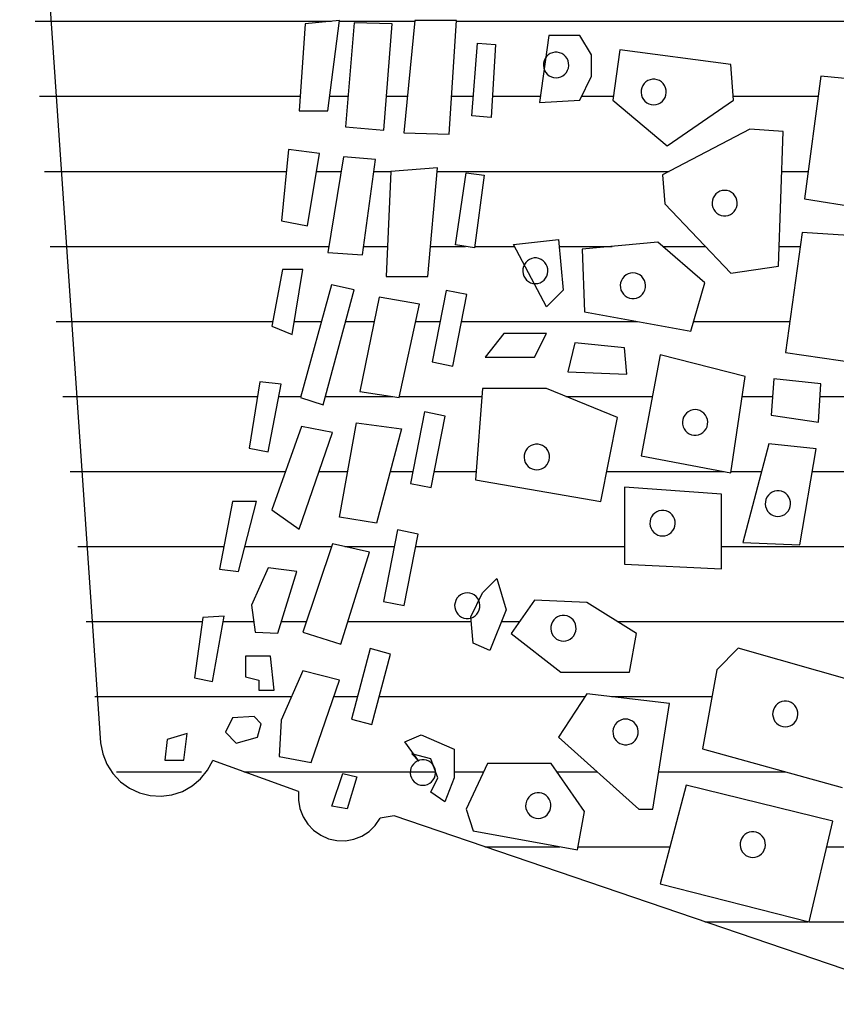
# Model space of a CAD drawing. Extents: x 180860 to 182471, y 1675491 to 1677699.
# Drawn here: x 180940 to 180941, y 1675571 to 1675573 of the extents above; entities that cross this region are included whole.
import ezdxf

# ---------------------------------------------------------------- set-up
doc = ezdxf.new("R2010")
doc.units = 0
doc.header["$LTSCALE"] = 5
doc.header["$MEASUREMENT"] = 0
doc.layers.get('0').update_dxf_attribs({"linetype": 'CONTINUOUS'})
doc.layers.add('MASCARA', color=7, linetype='CONTINUOUS')

# ---------------------------------------------------------------- blocks, each defined once
blk = doc.blocks.new('*X25')
at = {"color": 0}
for p, q in [((675941.25, 7162115.43), (675941.25, 7162116.1705)), ((675940.3125, 7162114.5072), (675940.3125, 7162115.7329)), ((675941.4375, 7162115.4101), (675941.4375, 7162115.5758)), ((675942.375, 7162115.4467), (675942.375, 7162115.5424)), ((675941.625, 7162115.1802), (675941.625, 7162115.5346)), ((675941.8125, 7162114.9152), (675941.8125, 7162115.4933)), ((675942.5625, 7162115.402), (675942.5625, 7162115.4934)), ((675940.5, 7162115.2095), (675940.5, 7162115.4251)), ((675940.6875, 7162115.3324), (675940.6875, 7162115.3994)), ((675942.5625, 7162115.1375), (675942.5625, 7162115.4)), ((675940.875, 7162115.3258), (675940.875, 7162115.3792)), ((675941.0625, 7162115.1091), (675941.0625, 7162115.353)), ((675942.1875, 7162115.0209), (675942.1875, 7162115.3414)), ((675941.25, 7162115.2324), (675941.25, 7162115.3091)), ((675941.4375, 7162115.2044), (675941.4375, 7162115.2814)), ((675941.4375, 7162114.889), (675941.4375, 7162115.1863)), ((675942, 7162114.9005), (675942, 7162115.1557)), ((675940.875, 7162115.0309), (675940.875, 7162115.1389)), ((675940.6875, 7162114.4585), (675940.6875, 7162115.0471)), ((675942.375, 7162114.8157), (675942.375, 7162115.0488)), ((675941.25, 7162114.7851), (675941.25, 7162115.0044)), ((675941.0625, 7162114.5206), (675941.0625, 7162114.9669)), ((675941.625, 7162114.4045), (675941.625, 7162114.934)), ((675940.5, 7162114.8251), (675940.5, 7162114.9054)), ((675940.875, 7162114.7677), (675940.875, 7162114.9022)), ((675942.1875, 7162114.7627), (675942.1875, 7162114.864)), ((675942, 7162114.3119), (675942, 7162114.8332)), ((675942.375, 7162114.5797), (675942.375, 7162114.7697)), ((675940.5, 7162114.5985), (675940.5, 7162114.7204)), ((675940.875, 7162114.5536), (675940.875, 7162114.6548)), ((675941.8125, 7162114.6218), (675941.8125, 7162114.6677)), ((675941.25, 7162114.3632), (675941.25, 7162114.5724)), ((675941.4375, 7162114.4514), (675941.4375, 7162114.5578)), ((675942.1875, 7162114.502), (675942.1875, 7162114.5763)), ((675940.5, 7162114.4953), (675940.5, 7162114.5506)), ((675940.875, 7162114.4417), (675940.875, 7162114.5309)), ((675941.8125, 7162114.2323), (675941.8125, 7162114.5453)), ((675941.0625, 7162114.4043), (675941.0625, 7162114.4663)), ((675942.1875, 7162113.9685), (675942.1875, 7162114.4544)), ((675940.3125, 7162114.2111), (675940.3125, 7162114.4015)), ((675940.5, 7162114.33), (675940.5, 7162114.3834)), ((675941.4375, 7162114.3398), (675941.4375, 7162114.397)), ((675940.6875, 7162114.2981), (675940.6875, 7162114.3422)), ((675940.875, 7162114.2719), (675940.875, 7162114.3328)), ((675941.25, 7162114.1751), (675941.25, 7162114.3462)), ((675941.625, 7162114.2245), (675941.625, 7162114.3502)), ((675941.0625, 7162114.2264), (675941.0625, 7162114.2988)), ((675940.5, 7162114.1862), (675940.5, 7162114.2329)), ((675942, 7162114.197), (675942, 7162114.2567)), ((675940.6875, 7162114.1529), (675940.6875, 7162114.2149)), ((675941.4375, 7162114.1594), (675941.4375, 7162114.2318)), ((675940.3125, 7162113.439), (675940.3125, 7162114.1909)), ((675940.875, 7162113.4771), (675940.875, 7162114.1839)), ((675941.625, 7162113.971), (675941.625, 7162114.1909)), ((675941.0625, 7162114.0964), (675941.0625, 7162114.165)), ((675940.5, 7162113.4503), (675940.5, 7162114.1116)), ((675941.25, 7162114.0574), (675941.25, 7162114.1126)), ((675941.8125, 7162114.0634), (675941.8125, 7162114.1269)), ((675942, 7162113.5906), (675942, 7162114.0894)), ((675940.6875, 7162113.463), (675940.6875, 7162114.0764)), ((675941.4375, 7162113.5276), (675941.4375, 7162114.0742)), ((675941.0625, 7162113.4925), (675941.0625, 7162114.0418)), ((675941.25, 7162113.5093), (675941.25, 7162114.0031)), ((675941.8125, 7162113.9162), (675941.8125, 7162113.9937)), ((675941.625, 7162113.5472), (675941.625, 7162113.9177)), ((675941.8125, 7162113.5682), (675941.8125, 7162113.863)), ((675942.1875, 7162113.6453), (675942.1875, 7162113.8613))]:
    blk.add_line(p, q, dxfattribs=at)

msp = doc.modelspace()

# ---------------------------------------------------------------- linework, layer by layer
at = {"layer": 'MASCARA', "color": 7}
for p, q in [((180940.51531, 1675572.50453), (180940.50778, 1675572.3955)), ((180940.55842, 1675572.50899), (180940.51531, 1675572.50453)), ((180940.54357, 1675572.3955), (180940.55842, 1675572.50899)), ((180940.57652, 1675572.50592), (180940.56594, 1675572.3757)), ((180940.62431, 1675572.50453), (180940.57652, 1675572.50592)), ((180940.61373, 1675572.37124), (180940.62431, 1675572.50453)), ((180940.65258, 1675572.50899), (180940.63915, 1675572.36817)), ((180940.70484, 1675572.50899), (180940.65258, 1675572.50899)), ((180940.69589, 1675572.3665), (180940.70484, 1675572.50899)), ((180940.82087, 1675572.49007), (180940.80913, 1675572.40582)), ((180940.85957, 1675572.49007), (180940.82087, 1675572.49007)), ((180940.87442, 1675572.46593), (180940.85957, 1675572.49007)), ((180940.72426, 1675572.38915), (180940.73155, 1675572.48043)), ((180940.73155, 1675572.48043), (180940.75391, 1675572.47881)), ((180940.75391, 1675572.47881), (180940.74831, 1675572.38732)), ((180940.87442, 1675572.43902), (180940.87442, 1675572.46593)), ((180940.91001, 1675572.47196), (180940.90102, 1675572.40884)), ((180941.0494, 1675572.45386), (180940.91001, 1675572.47196)), ((180941.05252, 1675572.40884), (180941.0494, 1675572.45386)), ((180940.85957, 1675572.40884), (180940.87442, 1675572.43902)), ((180941.1622, 1675572.43902), (180941.14148, 1675572.2851)), ((180941.35222, 1675572.42091), (180941.1622, 1675572.43902)), ((180940.80913, 1675572.40582), (180940.85957, 1675572.40884)), ((180940.90102, 1675572.40884), (180940.96925, 1675572.3515)), ((180940.96925, 1675572.3515), (180941.05252, 1675572.40884)), ((180940.50778, 1675572.3955), (180940.54357, 1675572.3955)), ((180940.74831, 1675572.38732), (180940.72426, 1675572.38915)), ((180940.56594, 1675572.3757), (180940.61373, 1675572.37124)), ((180940.63915, 1675572.36817), (180940.69589, 1675572.3665)), ((180941.07325, 1675572.37262), (180940.96338, 1675572.31528)), ((180941.1147, 1675572.3696), (180941.07325, 1675572.37262)), ((180941.10883, 1675572.20085), (180941.1147, 1675572.3696)), ((180940.49436, 1675572.34698), (180940.48541, 1675572.25747)), ((180940.5332, 1675572.34224), (180940.49436, 1675572.34698)), ((180940.51815, 1675572.25134), (180940.5332, 1675572.34224)), ((180940.5631, 1675572.33778), (180940.54357, 1675572.21788)), ((180940.60336, 1675572.33471), (180940.5631, 1675572.33778)), ((180940.58689, 1675572.21481), (180940.60336, 1675572.33471)), ((180940.62268, 1675572.31965), (180940.61678, 1675572.18776)), ((180940.68105, 1675572.32412), (180940.62268, 1675572.31965)), ((180940.66905, 1675572.18776), (180940.68105, 1675572.32412)), ((180940.70363, 1675572.22749), (180940.71736, 1675572.318)), ((180940.71736, 1675572.318), (180940.73955, 1675572.31476)), ((180940.73955, 1675572.31476), (180940.72749, 1675572.22391)), ((180940.96338, 1675572.31528), (180940.96632, 1675572.27906)), ((180940.96632, 1675572.27906), (180941.0494, 1675572.19179)), ((180941.14148, 1675572.2851), (180941.3315, 1675572.25517)), ((180940.48541, 1675572.25747), (180940.51815, 1675572.25134)), ((180941.13854, 1675572.2431), (180941.11782, 1675572.09245)), ((180941.32544, 1675572.23103), (180941.13854, 1675572.2431)), ((180940.72749, 1675572.22391), (180940.70363, 1675572.22749)), ((180940.77648, 1675572.22801), (180940.83279, 1675572.23405)), ((180940.81793, 1675572.14954), (180940.77648, 1675572.22801)), ((180940.83279, 1675572.23405), (180940.83884, 1675572.17067)), ((180940.95751, 1675572.23103), (180940.8625, 1675572.22197)), ((180941.01676, 1675572.17972), (180940.95751, 1675572.23103)), ((180940.54357, 1675572.21788), (180940.58689, 1675572.21481)), ((180940.8625, 1675572.22197), (180940.86544, 1675572.1435)), ((180940.48684, 1675572.19668), (180940.47342, 1675572.12558)), ((180940.51226, 1675572.19668), (180940.48684, 1675572.19668)), ((180940.49884, 1675572.11498), (180940.51226, 1675572.19668)), ((180941.0494, 1675572.19179), (180941.10883, 1675572.20085)), ((180940.61678, 1675572.18776), (180940.66905, 1675572.18776)), ((180940.99896, 1675572.11936), (180941.01676, 1675572.17972)), ((180940.54805, 1675572.17716), (180940.50921, 1675572.03607)), ((180940.53768, 1675572.02687), (180940.57652, 1675572.17103)), ((180940.57652, 1675572.17103), (180940.54805, 1675572.17716)), ((180940.69216, 1675572.17038), (180940.67454, 1675572.08067)), ((180940.71803, 1675572.16514), (180940.69216, 1675572.17038)), ((180940.7004, 1675572.07544), (180940.71803, 1675572.16514)), ((180940.83884, 1675572.17067), (180940.81793, 1675572.14954)), ((180940.60784, 1675572.16183), (180940.58384, 1675572.0436)), ((180940.65847, 1675572.1529), (180940.60784, 1675572.16183)), ((180940.63326, 1675572.03607), (180940.65847, 1675572.1529)), ((180940.86544, 1675572.1435), (180940.99896, 1675572.11936)), ((180940.47342, 1675572.12558), (180940.49884, 1675572.11498)), ((180940.76456, 1675572.11634), (180940.7409, 1675572.08641)), ((180940.81793, 1675572.11634), (180940.76456, 1675572.11634)), ((180940.80307, 1675572.08641), (180940.81793, 1675572.11634)), ((180940.85351, 1675572.10452), (180940.84471, 1675572.06831)), ((180940.91588, 1675572.09849), (180940.85351, 1675572.10452)), ((180940.91881, 1675572.06529), (180940.91588, 1675572.09849)), ((180941.11782, 1675572.09245), (180941.30178, 1675572.06529)), ((180940.67454, 1675572.08067), (180940.7004, 1675572.07544)), ((180940.7409, 1675572.08641), (180940.80307, 1675572.08641)), ((180940.96045, 1675572.08943), (180940.93679, 1675571.96268)), ((180941.06719, 1675572.06227), (180940.96045, 1675572.08943)), ((180940.84471, 1675572.06831), (180940.91881, 1675572.06529)), ((180940.45837, 1675572.05587), (180940.44494, 1675571.97249)), ((180940.48521, 1675572.0528), (180940.45837, 1675572.05587)), ((180941.0494, 1675571.94155), (180941.06719, 1675572.06227)), ((180941.10296, 1675572.05925), (180941.09984, 1675572.01398)), ((180941.1622, 1675572.05322), (180941.10296, 1675572.05925)), ((180940.46894, 1675571.96775), (180940.48521, 1675572.0528)), ((180940.58384, 1675572.0436), (180940.63326, 1675572.03607)), ((180940.73778, 1675572.04718), (180940.72897, 1675571.93275)), ((180940.81793, 1675572.04718), (180940.73778, 1675572.04718)), ((180940.90707, 1675572.01096), (180940.81793, 1675572.04718)), ((180941.15927, 1675572.00493), (180941.1622, 1675572.05322)), ((180940.50921, 1675572.03607), (180940.53768, 1675572.02687)), ((180940.66493, 1675572.01801), (180940.64731, 1675571.9283)), ((180940.6908, 1675572.01277), (180940.66493, 1675572.01801)), ((180940.67318, 1675571.92307), (180940.6908, 1675572.01277)), ((180940.88616, 1675571.90559), (180940.90707, 1675572.01096)), ((180941.09984, 1675572.01398), (180941.15927, 1675572.00493)), ((180940.51063, 1675571.99954), (180940.47341, 1675571.89497)), ((180940.54947, 1675571.99201), (180940.51063, 1675571.99954)), ((180940.55842, 1675571.88605), (180940.57937, 1675572.00428)), ((180940.57937, 1675572.00428), (180940.6361, 1675571.99675)), ((180940.6361, 1675571.99675), (180940.60479, 1675571.87824)), ((180940.50778, 1675571.87071), (180940.54947, 1675571.99201)), ((180940.44494, 1675571.97249), (180940.46894, 1675571.96775)), ((180941.09691, 1675571.97777), (180941.06426, 1675571.85428)), ((180941.15633, 1675571.97173), (180941.09691, 1675571.97777)), ((180941.13561, 1675571.85126), (180941.15633, 1675571.97173)), ((180940.93679, 1675571.96268), (180941.0494, 1675571.94155)), ((180940.72897, 1675571.93275), (180940.88616, 1675571.90559)), ((180940.64731, 1675571.9283), (180940.67318, 1675571.92307)), ((180940.91588, 1675571.92369), (180940.91588, 1675571.82712)), ((180941.03766, 1675571.91464), (180940.91588, 1675571.92369)), ((180941.03766, 1675571.82108), (180941.03766, 1675571.91464)), ((180940.424, 1675571.90557), (180940.40773, 1675571.8208)), ((180940.45389, 1675571.90557), (180940.424, 1675571.90557)), ((180940.43152, 1675571.81773), (180940.45389, 1675571.90557)), ((180940.47341, 1675571.89497), (180940.50778, 1675571.87071)), ((180940.60479, 1675571.87824), (180940.55842, 1675571.88605)), ((180940.63118, 1675571.86994), (180940.61355, 1675571.78024)), ((180940.65704, 1675571.86471), (180940.63118, 1675571.86994)), ((180940.63942, 1675571.77501), (180940.65704, 1675571.86471)), ((180940.54947, 1675571.85259), (180940.51226, 1675571.74189)), ((180940.59584, 1675571.84199), (180940.54947, 1675571.85259)), ((180941.06426, 1675571.85428), (180941.13561, 1675571.85126)), ((180940.56005, 1675571.72683), (180940.59584, 1675571.84199)), ((180940.40773, 1675571.8208), (180940.43152, 1675571.81773)), ((180940.46894, 1675571.82219), (180940.44799, 1675571.77535)), ((180940.50473, 1675571.81773), (180940.46894, 1675571.82219)), ((180940.91588, 1675571.82712), (180941.03766, 1675571.82108)), ((180940.48074, 1675571.74049), (180940.50473, 1675571.81773)), ((180940.73778, 1675571.7909), (180940.75575, 1675571.80901)), ((180940.75575, 1675571.80901), (180940.76749, 1675571.76978)), ((180940.7231, 1675571.76072), (180940.73778, 1675571.7909)), ((180940.44799, 1675571.77535), (180940.45247, 1675571.74189)), ((180940.61355, 1675571.78024), (180940.63942, 1675571.77501)), ((180940.80307, 1675571.78185), (180940.77354, 1675571.73985)), ((180940.86837, 1675571.77883), (180940.80307, 1675571.78185)), ((180940.93073, 1675571.73985), (180940.86837, 1675571.77883)), ((180940.38678, 1675571.76001), (180940.37621, 1675571.68444)), ((180940.41363, 1675571.76168), (180940.38678, 1675571.76001)), ((180940.39878, 1675571.6797), (180940.41363, 1675571.76168)), ((180940.72604, 1675571.72778), (180940.7231, 1675571.76072)), ((180940.76749, 1675571.76978), (180940.74677, 1675571.71872)), ((180940.45247, 1675571.74189), (180940.48074, 1675571.74049)), ((180940.51226, 1675571.74189), (180940.56005, 1675571.72683)), ((180940.77354, 1675571.73985), (180940.83572, 1675571.69156)), ((180940.92193, 1675571.69156), (180940.93073, 1675571.73985)), ((180940.59666, 1675571.72107), (180940.57346, 1675571.63268)), ((180940.62215, 1675571.71418), (180940.59666, 1675571.72107)), ((180940.74677, 1675571.71872), (180940.72604, 1675571.72778)), ((180941.05839, 1675571.72174), (180941.03161, 1675571.69458)), ((180941.2275, 1675571.67345), (180941.05839, 1675571.72174)), ((180940.44047, 1675571.71149), (180940.44047, 1675571.68584)), ((180940.47179, 1675571.71149), (180940.44047, 1675571.71149)), ((180940.47626, 1675571.66911), (180940.47179, 1675571.71149)), ((180940.59895, 1675571.6258), (180940.62215, 1675571.71418)), ((180940.37621, 1675571.68444), (180940.39878, 1675571.6797)), ((180940.44047, 1675571.68584), (180940.45694, 1675571.68138)), ((180940.51226, 1675571.69337), (180940.48521, 1675571.63118)), ((180940.55842, 1675571.68138), (180940.51226, 1675571.69337)), ((180940.83572, 1675571.69156), (180940.92193, 1675571.69156)), ((180941.03161, 1675571.69458), (180941.01382, 1675571.59523)), ((180940.45694, 1675571.68138), (180940.45694, 1675571.66911)), ((180940.52263, 1675571.5782), (180940.55842, 1675571.68138)), ((180940.45694, 1675571.66911), (180940.47626, 1675571.66911)), ((180940.86837, 1675571.6644), (180940.83279, 1675571.61007)), ((180940.97237, 1675571.65232), (180940.86837, 1675571.6644)), ((180940.95146, 1675571.51978), (180940.97237, 1675571.65232)), ((180940.424, 1675571.63425), (180940.41505, 1675571.61613)), ((180940.45105, 1675571.63592), (180940.424, 1675571.63425)), ((180940.45999, 1675571.62672), (180940.45105, 1675571.63592)), ((180940.45552, 1675571.60999), (180940.45999, 1675571.62672)), ((180940.48521, 1675571.63118), (180940.48236, 1675571.58573)), ((180940.57346, 1675571.63268), (180940.59895, 1675571.6258)), ((180940.36726, 1675571.61445), (180940.34184, 1675571.60692)), ((180940.36279, 1675571.58127), (180940.36726, 1675571.61445)), ((180940.41505, 1675571.61613), (180940.42847, 1675571.60246)), ((180940.42847, 1675571.60246), (180940.45552, 1675571.60999)), ((180940.64002, 1675571.60404), (180940.66074, 1675571.61309)), ((180940.66074, 1675571.61309), (180940.7022, 1675571.59498)), ((180940.83279, 1675571.61007), (180940.93367, 1675571.51978)), ((180940.34184, 1675571.60692), (180940.33899, 1675571.58127)), ((180940.65781, 1675571.57989), (180940.64002, 1675571.60404)), ((180940.48236, 1675571.58573), (180940.52263, 1675571.5782)), ((180940.64882, 1675571.58895), (180940.65781, 1675571.57989)), ((180940.67267, 1675571.58291), (180940.64882, 1675571.58895)), ((180940.7022, 1675571.59498), (180940.7022, 1675571.55902)), ((180941.01382, 1675571.59523), (180941.18898, 1675571.54695)), ((180940.33899, 1675571.58127), (180940.36279, 1675571.58127)), ((180940.50677, 1675571.54195), (180940.39939, 1675571.58071)), ((180940.68147, 1675571.55902), (180940.67267, 1675571.58291)), ((180940.74383, 1675571.57713), (180940.71705, 1675571.51978)), ((180940.82398, 1675571.57713), (180940.74383, 1675571.57713)), ((180940.86544, 1675571.51677), (180940.82398, 1675571.57713)), ((180940.54868, 1675571.52347), (180940.56237, 1675571.56442)), ((180940.56237, 1675571.56442), (180940.58014, 1675571.5603)), ((180940.58014, 1675571.5603), (180940.56803, 1675571.5202)), ((180940.67267, 1675571.54091), (180940.68147, 1675571.55902)), ((180940.7022, 1675571.55902), (180940.69046, 1675571.52884)), ((180940.99309, 1675571.54996), (180940.96045, 1675571.42623)), ((180941.17706, 1675571.50469), (180940.99309, 1675571.54996)), ((180940.69046, 1675571.52884), (180940.67267, 1675571.54091)), ((180940.56803, 1675571.5202), (180940.54868, 1675571.52347)), ((180940.62701, 1675571.5113), (180940.60931, 1675571.50827)), ((180941.31995, 1675571.27493), (180940.62701, 1675571.5113)), ((180940.71705, 1675571.51978), (180940.72604, 1675571.49262)), ((180940.85663, 1675571.46848), (180940.86544, 1675571.51677)), ((180940.93367, 1675571.51978), (180940.95146, 1675571.51978)), ((180941.14735, 1675571.37819), (180941.17706, 1675571.50469)), ((180940.72604, 1675571.49262), (180940.85663, 1675571.46848)), ((180940.96045, 1675571.42623), (180941.14735, 1675571.37819))]:
    msp.add_line(p, q, dxfattribs=at)
at = {"layer": 'MASCARA', "color": 7, "flags": 128}
for points in [[(180940.22308, 1675574.55684), (180940.15698, 1675573.07876), (180940.25846, 1675571.60274)], [(180940.25846, 1675571.60274), (180940.26121, 1675571.58902), (180940.26642, 1675571.57605), (180940.27393, 1675571.5643), (180940.28345, 1675571.55417), (180940.29468, 1675571.54602), (180940.3072, 1675571.54013), (180940.32058, 1675571.53672), (180940.33435, 1675571.53589), (180940.34804, 1675571.53768), (180940.36116, 1675571.54203), (180940.37325, 1675571.54878), (180940.38389, 1675571.55769), (180940.39271, 1675571.56846), (180940.39939, 1675571.58071)], [(180940.50677, 1675571.54195), (180940.50661, 1675571.53105), (180940.50855, 1675571.52032), (180940.51251, 1675571.51019), (180940.51834, 1675571.50102), (180940.5258, 1675571.49318), (180940.53463, 1675571.48697), (180940.54448, 1675571.48261), (180940.55498, 1675571.48028), (180940.56572, 1675571.48007), (180940.5763, 1675571.48198), (180940.58631, 1675571.48594), (180940.59538, 1675571.4918), (180940.60314, 1675571.49934), (180940.60931, 1675571.50827)]]:
    msp.add_lwpolyline(points, dxfattribs=at)
for points in [[(180940.82992, 1675572.43696), (180940.83293, 1675572.43725), (180940.83582, 1675572.43812), (180940.8385, 1675572.43952), (180940.84088, 1675572.44141), (180940.84285, 1675572.44373), (180940.84436, 1675572.44638), (180940.84535, 1675572.44927), (180940.84578, 1675572.45231), (180940.84563, 1675572.45537), (180940.84492, 1675572.45834), (180940.84367, 1675572.46113), (180940.84192, 1675572.46362), (180940.83973, 1675572.46574), (180940.8372, 1675572.46739), (180940.83439, 1675572.46853), (180940.83143, 1675572.46911), (180940.82841, 1675572.46911), (180940.82545, 1675572.46853), (180940.82265, 1675572.46739), (180940.82011, 1675572.46574), (180940.81792, 1675572.46362), (180940.81617, 1675572.46113), (180940.81492, 1675572.45834), (180940.81421, 1675572.45537), (180940.81406, 1675572.45231), (180940.81449, 1675572.44927), (180940.81548, 1675572.44638), (180940.81699, 1675572.44373), (180940.81897, 1675572.44141), (180940.82134, 1675572.43952), (180940.82402, 1675572.43812), (180940.82692, 1675572.43725)], [(180940.9524, 1675572.40305), (180940.9554, 1675572.40334), (180940.9583, 1675572.4042), (180940.96098, 1675572.40561), (180940.96335, 1675572.4075), (180940.96533, 1675572.40982), (180940.96684, 1675572.41247), (180940.96782, 1675572.41536), (180940.96825, 1675572.41839), (180940.96811, 1675572.42145), (180940.9674, 1675572.42443), (180940.96614, 1675572.42722), (180940.96439, 1675572.42971), (180940.96221, 1675572.43182), (180940.95967, 1675572.43348), (180940.95687, 1675572.43462), (180940.9539, 1675572.4352), (180940.95089, 1675572.4352), (180940.94792, 1675572.43462), (180940.94512, 1675572.43348), (180940.94258, 1675572.43182), (180940.9404, 1675572.42971), (180940.93865, 1675572.42722), (180940.93739, 1675572.42443), (180940.93668, 1675572.42145), (180940.93654, 1675572.41839), (180940.93697, 1675572.41536), (180940.93796, 1675572.41247), (180940.93946, 1675572.40982), (180940.94144, 1675572.4075), (180940.94381, 1675572.40561), (180940.9465, 1675572.4042), (180940.94939, 1675572.40334)], [(180941.04147, 1675572.29585), (180941.03847, 1675572.29556), (180941.03557, 1675572.2947), (180941.03289, 1675572.29329), (180941.03051, 1675572.2914), (180941.02854, 1675572.28909), (180941.02703, 1675572.28643), (180941.02604, 1675572.28354), (180941.02561, 1675572.28051), (180941.02576, 1675572.27745), (180941.02647, 1675572.27447), (180941.02772, 1675572.27169), (180941.02947, 1675572.26919), (180941.03166, 1675572.26708), (180941.03419, 1675572.26542), (180941.037, 1675572.26428), (180941.03996, 1675572.2637), (180941.04298, 1675572.2637), (180941.04594, 1675572.26428), (180941.04874, 1675572.26542), (180941.05128, 1675572.26708), (180941.05347, 1675572.26919), (180941.05522, 1675572.27169), (180941.05647, 1675572.27447), (180941.05718, 1675572.27745), (180941.05733, 1675572.28051), (180941.0569, 1675572.28354), (180941.05591, 1675572.28643), (180941.0544, 1675572.28909), (180941.05242, 1675572.2914), (180941.05005, 1675572.29329), (180941.04737, 1675572.2947), (180941.04447, 1675572.29556)], [(180940.80394, 1675572.17885), (180940.80694, 1675572.17914), (180940.80984, 1675572.18), (180940.81252, 1675572.18141), (180940.8149, 1675572.1833), (180940.81687, 1675572.18562), (180940.81838, 1675572.18827), (180940.81937, 1675572.19116), (180940.8198, 1675572.19419), (180940.81965, 1675572.19725), (180940.81894, 1675572.20023), (180940.81769, 1675572.20302), (180940.81594, 1675572.20551), (180940.81375, 1675572.20762), (180940.81121, 1675572.20928), (180940.80841, 1675572.21042), (180940.80545, 1675572.211), (180940.80243, 1675572.211), (180940.79947, 1675572.21042), (180940.79667, 1675572.20928), (180940.79413, 1675572.20762), (180940.79194, 1675572.20551), (180940.79019, 1675572.20302), (180940.78894, 1675572.20023), (180940.78823, 1675572.19725), (180940.78808, 1675572.19419), (180940.78851, 1675572.19116), (180940.7895, 1675572.18827), (180940.79101, 1675572.18562), (180940.79299, 1675572.1833), (180940.79536, 1675572.18141), (180940.79804, 1675572.18), (180940.80094, 1675572.17914)], [(180940.92642, 1675572.19223), (180940.92341, 1675572.19194), (180940.92052, 1675572.19108), (180940.91783, 1675572.18967), (180940.91546, 1675572.18778), (180940.91348, 1675572.18546), (180940.91198, 1675572.18281), (180940.91099, 1675572.17992), (180940.91056, 1675572.17689), (180940.9107, 1675572.17383), (180940.91141, 1675572.17085), (180940.91267, 1675572.16806), (180940.91442, 1675572.16557), (180940.9166, 1675572.16346), (180940.91914, 1675572.1618), (180940.92194, 1675572.16066), (180940.92491, 1675572.16008), (180940.92793, 1675572.16008), (180940.93089, 1675572.16066), (180940.93369, 1675572.1618), (180940.93623, 1675572.16346), (180940.93841, 1675572.16557), (180940.94016, 1675572.16806), (180940.94142, 1675572.17085), (180940.94213, 1675572.17383), (180940.94227, 1675572.17689), (180940.94184, 1675572.17992), (180940.94086, 1675572.18281), (180940.93935, 1675572.18546), (180940.93737, 1675572.18778), (180940.935, 1675572.18967), (180940.93232, 1675572.19108), (180940.92942, 1675572.19194)], [(180941.00435, 1675572.02078), (180941.00135, 1675572.02049), (180940.99845, 1675572.01963), (180940.99577, 1675572.01822), (180940.9934, 1675572.01633), (180940.99142, 1675572.01402), (180940.98991, 1675572.01136), (180940.98893, 1675572.00847), (180940.9885, 1675572.00544), (180940.98864, 1675572.00238), (180940.98935, 1675571.9994), (180940.99061, 1675571.99662), (180940.99236, 1675571.99412), (180940.99454, 1675571.99201), (180940.99708, 1675571.99035), (180940.99988, 1675571.98921), (180941.00285, 1675571.98863), (180941.00586, 1675571.98863), (180941.00883, 1675571.98921), (180941.01163, 1675571.99035), (180941.01417, 1675571.99201), (180941.01635, 1675571.99412), (180941.0181, 1675571.99662), (180941.01936, 1675571.9994), (180941.02007, 1675572.00238), (180941.02021, 1675572.00544), (180941.01978, 1675572.00847), (180941.0188, 1675572.01136), (180941.01729, 1675572.01402), (180941.01531, 1675572.01633), (180941.01294, 1675572.01822), (180941.01026, 1675572.01963), (180941.00736, 1675572.02049)], [(180940.8058, 1675571.94523), (180940.8088, 1675571.94552), (180940.8117, 1675571.94638), (180940.81438, 1675571.94779), (180940.81675, 1675571.94968), (180940.81873, 1675571.95199), (180940.82024, 1675571.95465), (180940.82122, 1675571.95754), (180940.82165, 1675571.96057), (180940.82151, 1675571.96363), (180940.8208, 1675571.96661), (180940.81954, 1675571.96939), (180940.81779, 1675571.97189), (180940.81561, 1675571.974), (180940.81307, 1675571.97566), (180940.81027, 1675571.9768), (180940.80731, 1675571.97738), (180940.80429, 1675571.97738), (180940.80132, 1675571.9768), (180940.79852, 1675571.97566), (180940.79598, 1675571.974), (180940.7938, 1675571.97189), (180940.79205, 1675571.96939), (180940.79079, 1675571.96661), (180940.79008, 1675571.96363), (180940.78994, 1675571.96057), (180940.79037, 1675571.95754), (180940.79136, 1675571.95465), (180940.79286, 1675571.95199), (180940.79484, 1675571.94968), (180940.79721, 1675571.94779), (180940.7999, 1675571.94638), (180940.80279, 1675571.94552)], [(180941.10827, 1675571.88682), (180941.11128, 1675571.88711), (180941.11417, 1675571.88798), (180941.11686, 1675571.88938), (180941.11923, 1675571.89127), (180941.12121, 1675571.89359), (180941.12271, 1675571.89624), (180941.1237, 1675571.89913), (180941.12413, 1675571.90217), (180941.12399, 1675571.90523), (180941.12328, 1675571.9082), (180941.12202, 1675571.91099), (180941.12027, 1675571.91348), (180941.11809, 1675571.9156), (180941.11555, 1675571.91725), (180941.11275, 1675571.91839), (180941.10978, 1675571.91897), (180941.10676, 1675571.91897), (180941.1038, 1675571.91839), (180941.101, 1675571.91725), (180941.09846, 1675571.9156), (180941.09628, 1675571.91348), (180941.09453, 1675571.91099), (180941.09327, 1675571.9082), (180941.09256, 1675571.90523), (180941.09242, 1675571.90217), (180941.09285, 1675571.89913), (180941.09383, 1675571.89624), (180941.09534, 1675571.89359), (180941.09732, 1675571.89127), (180941.09969, 1675571.88938), (180941.10237, 1675571.88798), (180941.10527, 1675571.88711)], [(180940.96353, 1675571.86233), (180940.96653, 1675571.86262), (180940.96943, 1675571.86349), (180940.97211, 1675571.86489), (180940.97449, 1675571.86678), (180940.97646, 1675571.8691), (180940.97797, 1675571.87175), (180940.97896, 1675571.87464), (180940.97939, 1675571.87767), (180940.97924, 1675571.88073), (180940.97853, 1675571.88371), (180940.97728, 1675571.8865), (180940.97553, 1675571.88899), (180940.97334, 1675571.8911), (180940.9708, 1675571.89276), (180940.968, 1675571.8939), (180940.96504, 1675571.89448), (180940.96202, 1675571.89448), (180940.95906, 1675571.8939), (180940.95626, 1675571.89276), (180940.95372, 1675571.8911), (180940.95153, 1675571.88899), (180940.94978, 1675571.8865), (180940.94853, 1675571.88371), (180940.94782, 1675571.88073), (180940.94767, 1675571.87767), (180940.9481, 1675571.87464), (180940.94909, 1675571.87175), (180940.9506, 1675571.8691), (180940.95257, 1675571.86678), (180940.95495, 1675571.86489), (180940.95763, 1675571.86349), (180940.96053, 1675571.86262)], [(180940.71858, 1675571.79093), (180940.71557, 1675571.79064), (180940.71268, 1675571.78978), (180940.71, 1675571.78837), (180940.70762, 1675571.78648), (180940.70565, 1675571.78416), (180940.70414, 1675571.78151), (180940.70315, 1675571.77862), (180940.70272, 1675571.77559), (180940.70286, 1675571.77253), (180940.70358, 1675571.76955), (180940.70483, 1675571.76676), (180940.70658, 1675571.76427), (180940.70876, 1675571.76216), (180940.7113, 1675571.7605), (180940.71411, 1675571.75936), (180940.71707, 1675571.75878), (180940.72009, 1675571.75878), (180940.72305, 1675571.75936), (180940.72585, 1675571.7605), (180940.72839, 1675571.76216), (180940.73058, 1675571.76427), (180940.73233, 1675571.76676), (180940.73358, 1675571.76955), (180940.73429, 1675571.77253), (180940.73444, 1675571.77559), (180940.73401, 1675571.77862), (180940.73302, 1675571.78151), (180940.73151, 1675571.78416), (180940.72953, 1675571.78648), (180940.72716, 1675571.78837), (180940.72448, 1675571.78978), (180940.72158, 1675571.79064)], [(180940.8392, 1675571.73045), (180940.8422, 1675571.73074), (180940.8451, 1675571.7316), (180940.84778, 1675571.73301), (180940.85015, 1675571.7349), (180940.85213, 1675571.73721), (180940.85364, 1675571.73987), (180940.85463, 1675571.74276), (180940.85506, 1675571.74579), (180940.85491, 1675571.74885), (180940.8542, 1675571.75183), (180940.85295, 1675571.75461), (180940.8512, 1675571.75711), (180940.84901, 1675571.75922), (180940.84647, 1675571.76088), (180940.84367, 1675571.76202), (180940.84071, 1675571.7626), (180940.83769, 1675571.7626), (180940.83473, 1675571.76202), (180940.83192, 1675571.76088), (180940.82939, 1675571.75922), (180940.8272, 1675571.75711), (180940.82545, 1675571.75461), (180940.8242, 1675571.75183), (180940.82349, 1675571.74885), (180940.82334, 1675571.74579), (180940.82377, 1675571.74276), (180940.82476, 1675571.73987), (180940.82627, 1675571.73721), (180940.82824, 1675571.7349), (180940.83062, 1675571.73301), (180940.8333, 1675571.7316), (180940.83619, 1675571.73074)], [(180941.11755, 1675571.62306), (180941.12056, 1675571.62335), (180941.12345, 1675571.62421), (180941.12613, 1675571.62562), (180941.12851, 1675571.62751), (180941.13048, 1675571.62982), (180941.13199, 1675571.63248), (180941.13298, 1675571.63537), (180941.13341, 1675571.6384), (180941.13327, 1675571.64146), (180941.13255, 1675571.64444), (180941.1313, 1675571.64722), (180941.12955, 1675571.64972), (180941.12736, 1675571.65183), (180941.12483, 1675571.65349), (180941.12202, 1675571.65463), (180941.11906, 1675571.65521), (180941.11604, 1675571.65521), (180941.11308, 1675571.65463), (180941.11028, 1675571.65349), (180941.10774, 1675571.65183), (180941.10555, 1675571.64972), (180941.1038, 1675571.64722), (180941.10255, 1675571.64444), (180941.10184, 1675571.64146), (180941.10169, 1675571.6384), (180941.10212, 1675571.63537), (180941.10311, 1675571.63248), (180941.10462, 1675571.62982), (180941.1066, 1675571.62751), (180941.10897, 1675571.62562), (180941.11165, 1675571.62421), (180941.11455, 1675571.62335)], [(180940.91714, 1675571.63267), (180940.91413, 1675571.63238), (180940.91124, 1675571.63152), (180940.90855, 1675571.63011), (180940.90618, 1675571.62822), (180940.90421, 1675571.6259), (180940.9027, 1675571.62325), (180940.90171, 1675571.62036), (180940.90128, 1675571.61733), (180940.90142, 1675571.61427), (180940.90214, 1675571.61129), (180940.90339, 1675571.6085), (180940.90514, 1675571.60601), (180940.90732, 1675571.6039), (180940.90986, 1675571.60224), (180940.91267, 1675571.6011), (180940.91563, 1675571.60052), (180940.91865, 1675571.60052), (180940.92161, 1675571.6011), (180940.92441, 1675571.60224), (180940.92695, 1675571.6039), (180940.92914, 1675571.60601), (180940.93089, 1675571.6085), (180940.93214, 1675571.61129), (180940.93285, 1675571.61427), (180940.93299, 1675571.61733), (180940.93257, 1675571.62036), (180940.93158, 1675571.62325), (180940.93007, 1675571.6259), (180940.92809, 1675571.62822), (180940.92572, 1675571.63011), (180940.92304, 1675571.63152), (180940.92014, 1675571.63238)], [(180940.66291, 1675571.54958), (180940.66591, 1675571.54987), (180940.66881, 1675571.55073), (180940.67149, 1675571.55214), (180940.67386, 1675571.55403), (180940.67584, 1675571.55635), (180940.67735, 1675571.559), (180940.67834, 1675571.56189), (180940.67876, 1675571.56492), (180940.67862, 1675571.56798), (180940.67791, 1675571.57096), (180940.67666, 1675571.57375), (180940.67491, 1675571.57624), (180940.67272, 1675571.57835), (180940.67018, 1675571.58001), (180940.66738, 1675571.58115), (180940.66442, 1675571.58173), (180940.6614, 1675571.58173), (180940.65844, 1675571.58115), (180940.65563, 1675571.58001), (180940.65309, 1675571.57835), (180940.65091, 1675571.57624), (180940.64916, 1675571.57375), (180940.64791, 1675571.57096), (180940.64719, 1675571.56798), (180940.64705, 1675571.56492), (180940.64748, 1675571.56189), (180940.64847, 1675571.559), (180940.64998, 1675571.55635), (180940.65195, 1675571.55403), (180940.65433, 1675571.55214), (180940.65701, 1675571.55073), (180940.6599, 1675571.54987)], [(180940.80765, 1675571.50813), (180940.81066, 1675571.50842), (180940.81355, 1675571.50929), (180940.81623, 1675571.51069), (180940.81861, 1675571.51258), (180940.82058, 1675571.5149), (180940.82209, 1675571.51755), (180940.82308, 1675571.52044), (180940.82351, 1675571.52348), (180940.82337, 1675571.52653), (180940.82265, 1675571.52951), (180940.8214, 1675571.5323), (180940.81965, 1675571.53479), (180940.81746, 1675571.53691), (180940.81493, 1675571.53856), (180940.81212, 1675571.5397), (180940.80916, 1675571.54028), (180940.80614, 1675571.54028), (180940.80318, 1675571.5397), (180940.80038, 1675571.53856), (180940.79784, 1675571.53691), (180940.79565, 1675571.53479), (180940.7939, 1675571.5323), (180940.79265, 1675571.52951), (180940.79194, 1675571.52653), (180940.79179, 1675571.52348), (180940.79222, 1675571.52044), (180940.79321, 1675571.51755), (180940.79472, 1675571.5149), (180940.7967, 1675571.51258), (180940.79907, 1675571.51069), (180940.80175, 1675571.50929), (180940.80465, 1675571.50842)], [(180941.07673, 1675571.45915), (180941.07973, 1675571.45944), (180941.08263, 1675571.4603), (180941.08531, 1675571.4617), (180941.08768, 1675571.4636), (180941.08966, 1675571.46591), (180941.09117, 1675571.46856), (180941.09215, 1675571.47146), (180941.09258, 1675571.47449), (180941.09244, 1675571.47755), (180941.09173, 1675571.48053), (180941.09047, 1675571.48331), (180941.08872, 1675571.48581), (180941.08654, 1675571.48792), (180941.084, 1675571.48958), (180941.0812, 1675571.49071), (180941.07824, 1675571.49129), (180941.07522, 1675571.49129), (180941.07225, 1675571.49071), (180941.06945, 1675571.48958), (180941.06691, 1675571.48792), (180941.06473, 1675571.48581), (180941.06298, 1675571.48331), (180941.06172, 1675571.48053), (180941.06101, 1675571.47755), (180941.06087, 1675571.47449), (180941.0613, 1675571.47146), (180941.06229, 1675571.46856), (180941.0638, 1675571.46591), (180941.06577, 1675571.4636), (180941.06814, 1675571.4617), (180941.07083, 1675571.4603), (180941.07372, 1675571.45944)]]:
    msp.add_lwpolyline(points, close=True, dxfattribs=at)

# ---------------------------------------------------------------- block references
at = {"layer": 'MASCARA', "color": 7, "xscale": 0.5020074494136, "yscale": 0.4946864175, "zscale": 0.5020074494136, "rotation": 269.999941900458}
msp.add_blockref('*X25', (-3362059.71845, 2014903.17288), dxfattribs=at)

doc.saveas('drawing.dxf')
